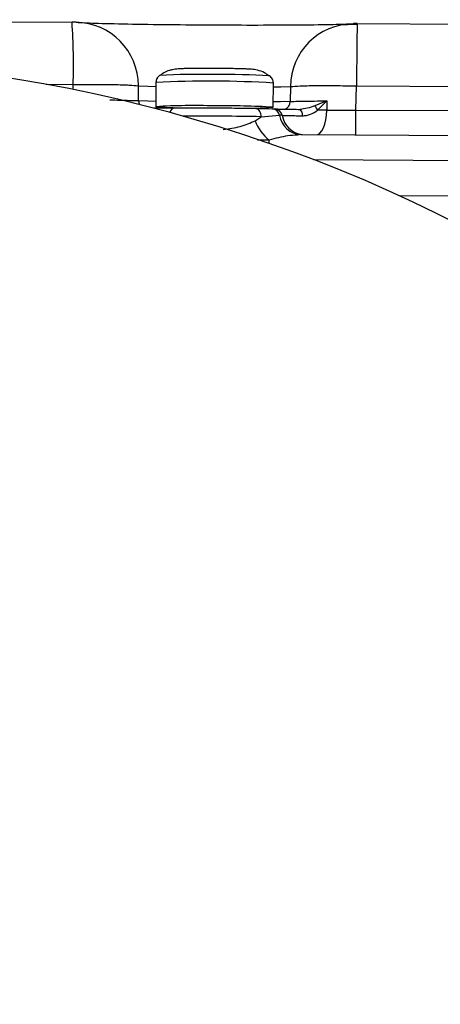
# Model space of a CAD drawing. Units: inches. Extents: x 0.2 to 16.7, y -11.2 to 10.7.
# Drawn here: x 2.6 to 2.6, y -2.8 to -2.7 of the extents above; entities that cross this region are included whole.
import ezdxf

# ---------------------------------------------------------------- set-up
doc = ezdxf.new("R2010")
doc.units = ezdxf.units.IN
doc.header["$MEASUREMENT"] = 0

msp = doc.modelspace()

# ---------------------------------------------------------------- linework, layer by layer
at = {"color": 7, "linetype": 'Continuous', "lineweight": 25}
for p, q in [((2.504266005225842, -2.686119493844592), (2.579569040025842, -2.686523115944594)), ((2.625655155325842, -2.686758953144592), (2.704323397025842, -2.687141455444591)), ((2.593135214825842, -2.696267369044593), (2.593115896925842, -2.700180893344593)), ((2.612097654725842, -2.700274591344593), (2.612116972625842, -2.696361067044593)), ((2.590328424325842, -2.699217765444592), (2.590286520025842, -2.696796703844592)), ((2.614887432025842, -2.696922584344593), (2.614822438525842, -2.699343143044592)), ((2.625471614525842, -2.700725481344593), (2.625565857325842, -2.696826874944593)), ((2.625565857325842, -2.696826874944593), (2.704234098925842, -2.697209377244592)), ((2.620781520125842, -2.699251624044591), (2.618815874325842, -2.700021657144591)), ((2.619269236725842, -2.700770737944593), (2.620781520125842, -2.699251624044591)), ((2.620781520125842, -2.699251624044591), (2.620773767925842, -2.700745763044592)), ((2.592997559225842, -2.700433827544591), (2.593383665225842, -2.700423267744592)), ((2.593383665225842, -2.700423267744592), (2.596126258325842, -2.700384548144593)), ((2.609258095225842, -2.700451762644592), (2.611941226125842, -2.700518306644591)), ((2.611941226125842, -2.700518306644591), (2.612311869425842, -2.700532721644594)), ((2.616589081025842, -2.700614351244591), (2.616560460325842, -2.700685756144592)), ((2.620773767925842, -2.700745763044592), (2.619269236725842, -2.700770737944593)), ((2.625471614525842, -2.700725481344593), (2.704214487725842, -2.701108318844591)), ((2.609168713325842, -2.702455792744592), (2.610119689025842, -2.701804265044592)), ((2.610119689025842, -2.701804265044592), (2.613100717425842, -2.701565075444593)), ((2.616007952425842, -2.704717450444592), (2.615878552025842, -2.704629619144592)), ((2.616579233425842, -2.704705382044592), (2.616001122025842, -2.704762036644594)), ((2.616579233425842, -2.704705382044592), (2.712531062125842, -2.705172028044592)), ((2.632393195525842, -2.714540651244592), (2.726924050225842, -2.715000257444592))]:
    msp.add_line(p, q, dxfattribs=at)
at = {"color": 8, "linetype": 'Continuous', "lineweight": 25}
for p, q in [((2.575379492225842, -2.696568912244592), (2.579755723625842, -2.696592378644594)), ((2.579767917725842, -2.697418395744593), (2.579755723625842, -2.696592378644594)), ((2.592997559225842, -2.700433827544591), (2.592818250825842, -2.700446063644593)), ((2.611436531025842, -2.705593752744592), (2.609533071025842, -2.705572632944593)), ((2.618600109225842, -2.708742607744592), (2.726952880325842, -2.709269595944592))]:
    msp.add_line(p, q, dxfattribs=at)
at = {"color": 8, "linetype": 'Continuous', "lineweight": 25, "flags": 128}
for points in [[(2.590286520025842, -2.696796703844592), (2.591795367425842, -2.696866600244592), (2.593132071925842, -2.696906157844593)], [(2.612113829825842, -2.696999688244594), (2.613314345525842, -2.696976724644591), (2.614887432025842, -2.696922584344593)], [(2.593120129225842, -2.699325878444592), (2.591826460325842, -2.69928732654459), (2.590328424325842, -2.699217765444592)], [(2.614822438525842, -2.699343143044592), (2.613260330825842, -2.699397115744594), (2.612101887125842, -2.699419408844593)], [(2.619224650525842, -2.704718288544592), (2.619317342825842, -2.704685770844593), (2.619645746625842, -2.704470215244593), (2.619950265025842, -2.704109167944592), (2.620219667625842, -2.703616206044591), (2.620443939325842, -2.703009432144592), (2.620614908725842, -2.702311139244591), (2.620726206525842, -2.701547140444591), (2.620773767925842, -2.700745763044592)], [(2.611431963425842, -2.706114706744591), (2.611433807225842, -2.705892278844592), (2.611436531025842, -2.705593752744592)]]:
    msp.add_lwpolyline(points, dxfattribs=at)
at = {"color": 7, "linetype": 'Continuous', "lineweight": 25}
for centre, radius, start, end in [((2.474104886925842, -2.693514777244593), 0.1056956523848455, 358.3314498314014, 3.792827779200034), ((2.580032315025842, -2.696788210644593), 0.0102542085405183, 359.952543793211, 88.91083656630072), ((2.625107261625842, -2.696984135844593), 0.0102200149116086, 90.67004841960055, 179.6549258919035), ((3.254624094925842, -2.69737198654459), 0.6290584738238787, 179.0332999276002, 179.9503502469001), ((2.531401034525842, -2.935396807044592), 0.2428512648963945, 350.0626899650999, 181.0832654128005), ((2.598376938525842, -2.628532222844592), 0.07184156558325, 265.8004038962999, 270.2982728056999), ((2.607930635825842, -2.643842870244592), 0.0565853619931039, 268.5667379668001, 274.2231579629001), ((2.608946523525842, -2.701600929944592), 0.0011906563015685, 350.167078105735, 74.83019507587285), ((2.611878332525842, -2.701753533644593), 0.0012368271780668, 8.764429373838162, 87.08520961779288), ((2.612265011525842, -2.701804129544593), 0.0012722710330065, 10.08541713733591, 87.8893104446905), ((2.615744389525842, -2.701463867544591), 0.0010887281051358, 350.1799674143867, 50.99127994731657), ((2.627253422525842, -2.695426776444593), 0.0096075568328245, 208.5716209792992, 213.795118231297), ((2.615972064325842, -2.699927441744594), 0.0072579709936986, 200.3867374925789, 231.3248764828992), ((2.610146368525842, -2.782672985744592), 0.0811616983994109, 87.61939125249992, 87.91392820349996), ((2.616767516925842, -2.701000092144591), 0.0037100706413531, 188.7592947219179, 267.0910308984992)]:
    msp.add_arc(centre, radius, start, end, dxfattribs=at)
at = {"color": 8, "linetype": 'Continuous', "lineweight": 25}
for centre, radius, start, end in [((2.599502395025842, -2.793581537744592), 0.0986239483260614, 88.20067521959989, 93.35778948240012), ((2.601768766825842, -2.871242134644591), 0.175187633137816, 86.61362255680001, 92.82478013749994), ((2.604269027825842, -2.815283880244591), 0.1202892545805863, 86.53600543509991, 90.79544653760001), ((2.591774273325842, -2.699190207644593), 0.0014461115316308, 181.0919218666223, 207.1164832028171), ((2.613427702925842, -2.699318962944593), 0.0013949452089422, 294.058519282295, 359.0067786989678), ((2.593359125425842, -2.701391015944592), 0.0009680592855333, 88.54742330489766, 111.9287067173113), ((2.599361482725842, -2.808209517344592), 0.1082090150616068, 88.29979954199989, 93.30882499219989), ((2.596266288325842, -2.701284122044592), 0.0009104074048542, 98.84780134031425, 170.0891801536827), ((2.604260609825842, -2.829478523344592), 0.1294413972231837, 86.52889724120001, 90.74745814999991), ((2.343539163625842, -2.700308490344591), 0.2819327593131269, 359.0976500281002, 359.9152569824997), ((2.599754707525842, -3.268777191144593), 0.5670676606076595, 88.95267741800001, 90.2296883468), ((2.617309301925842, -2.700893973544593), 0.0038534779849099, 190.2750714496107, 261.6109395286932)]:
    msp.add_arc(centre, radius, start, end, dxfattribs=at)
at = {"color": 7, "linetype": 'Continuous', "lineweight": 25}
for points, knots in [([(2.580227230559638, -2.686535854795119), (2.580199744256064, -2.686534362418231), (2.580145271712907, -2.686531404815574), (2.579985570417105, -2.686527677392244), (2.579790400037969, -2.686524732268451), (2.579642976794938, -2.686523655781739), (2.579569040067873, -2.68652311589466)], [0, 0, 0, 0, 0.252661897212973, 0.5007270644014683, 0.7496011754253242, 0.9999999999999999, 0.9999999999999999, 0.9999999999999999, 0.9999999999999999]), ([(2.580227230559638, -2.686535854795119), (2.581122767778789, -2.686582950966292), (2.582961255122824, -2.686679636746407), (2.588346181008139, -2.686809961785913), (2.595060150921721, -2.686910308929251), (2.602442003113826, -2.686969916131096), (2.609846357744463, -2.686985924423388), (2.616628449505785, -2.68695470479266), (2.62211947647047, -2.686880124337806), (2.62404823652546, -2.686802588090076), (2.624987745863298, -2.686764819769143)], [0, 0, 0, 0, 0.1217761572113364, 0.249999574613418, 0.3782230819986347, 0.4999995724452903, 0.6217767605077824, 0.7500001980979578, 0.8782237594889505, 1, 1, 1, 1]), ([(2.625647025866287, -2.686907629547965), (2.625361389368618, -2.686909161460525), (2.624786647133361, -2.686912243891721), (2.623991697418675, -2.68692468234782), (2.623318552179437, -2.686942163365197), (2.623056415871191, -2.686958426246617), (2.622924169701906, -2.686966630771137)], [0, 0, 0, 0, 0.2444814621669171, 0.4919323097419109, 0.7436829479125927, 1, 1, 1, 1]), ([(2.625655155296184, -2.686758953170246), (2.625580408172395, -2.686758670591834), (2.625432256586032, -2.686758110510878), (2.625234944828279, -2.686759300269481), (2.625073653029422, -2.68676143352876), (2.625016443438019, -2.686763688584273), (2.624987745863298, -2.686764819769143)], [0, 0, 0, 0, 0.2526263843608104, 0.5007149131948601, 0.749547746551686, 1, 1, 1, 1]), ([(2.60263747072225, -2.694005040891396), (2.601877422856871, -2.694002835285646), (2.6008395023087, -2.693999823312806), (2.599529904657166, -2.694006390820084), (2.598635961258363, -2.694014846800853), (2.597824123587268, -2.694028759034014), (2.597216728049279, -2.694046759616436), (2.596791000378885, -2.694067272427263), (2.596329898450681, -2.694107419921101), (2.595792028642766, -2.694199775769208), (2.595164044838575, -2.694371737212277), (2.594449366652847, -2.694626148534399), (2.594008979907588, -2.694988048842644), (2.593829610566641, -2.695135450689948)], [0, 0, 0, 0, 0.2010864527354967, 0.2746034437568398, 0.3887831600224226, 0.4947715968015303, 0.5966156049868278, 0.6885805586636264, 0.759514202588304, 0.8004577909704785, 0.8486447548204791, 0.938353070638145, 1, 1, 1, 1]), ([(2.611409628433155, -2.695243731343842), (2.611179606617949, -2.695049075465777), (2.610631264699536, -2.694585041315305), (2.609743066332567, -2.69432370446299), (2.608961645059832, -2.694169619386647), (2.608504369865126, -2.694127661684879), (2.608094328141362, -2.694101912206067), (2.607524073102633, -2.694078841235667), (2.606772282889105, -2.694057619183942), (2.605839084988419, -2.694038403289186), (2.604496519689778, -2.69401820274925), (2.603355663912369, -2.694010125618503), (2.60263747072225, -2.694005040891396)], [0, 0, 0, 0, 0.0799524586921997, 0.1905962029814603, 0.2407348427549753, 0.3098895480578519, 0.3923577118521995, 0.4930638190978668, 0.599596770527673, 0.6974294543754467, 0.8095253495656679, 1, 1, 1, 1]), ([(2.593726484138918, -2.695126399365938), (2.593640272815153, -2.695197346582448), (2.593467802588174, -2.695339280170762), (2.593283020676155, -2.695620861360071), (2.593159584133693, -2.695934049648871), (2.593143339341458, -2.696156242822601), (2.593135214778836, -2.6962673690425)], [0, 0, 0, 0, 0.2498142523959934, 0.4997663755967748, 0.7498164735888266, 1, 1, 1, 1]), ([(2.612116972642807, -2.696361067007713), (2.612109943834503, -2.696249884465777), (2.612095888258889, -2.696027551666598), (2.611975593752031, -2.695713149540984), (2.61179361358804, -2.695429768034328), (2.611622553784136, -2.695286168399369), (2.611537059342015, -2.695214398349366)], [0, 0, 0, 0, 0.2501558940284991, 0.5002391488935899, 0.7502231723384654, 1, 1, 1, 1]), ([(2.579755723625574, -2.696592378621299), (2.580933766178983, -2.696582300901474), (2.583290247042476, -2.696562142076276), (2.586427431150954, -2.696595661054557), (2.588965792175361, -2.696671979582122), (2.589845633377779, -2.696755068291599), (2.590286520068153, -2.696796703879963)], [0, 0, 0, 0, 0.2496378481453083, 0.4993595607011625, 0.7491300637631841, 1, 1, 1, 1]), ([(2.614887432066794, -2.696922584330542), (2.61534696211185, -2.696885764146343), (2.616266172458712, -2.696812111738511), (2.618843602831733, -2.696761994074491), (2.622014767640937, -2.696760207844877), (2.624380424914853, -2.696804620000533), (2.625565857280144, -2.696826874959994)], [0, 0, 0, 0, 0.2496373080604236, 0.4993562423183883, 0.7491270944524885, 1, 1, 1, 1]), ([(2.614822438531891, -2.699343143034708), (2.615099212123203, -2.699332501294608), (2.615653618314444, -2.699311184786163), (2.617033187689918, -2.699284755480045), (2.618730358529845, -2.699263921100789), (2.620096713695186, -2.699255729605179), (2.620781520168262, -2.699251624091941)], [0, 0, 0, 0, 0.2497691282146818, 0.5003134526191613, 0.7495610286144878, 1, 1, 1, 1]), ([(2.596126258321284, -2.700384548147165), (2.597105066806052, -2.700377981877898), (2.599117742010466, -2.700364479984986), (2.602716865691756, -2.700372494991283), (2.606304952696407, -2.700401164761034), (2.608291835414524, -2.700435207137728), (2.609258095192612, -2.700451762608791)], [0, 0, 0, 0, 0.2431615652132312, 0.5000010324666158, 0.756840760147656, 1, 1, 1, 1]), ([(2.612311869438961, -2.700532721673545), (2.612544417619079, -2.700541353808132), (2.613009374295155, -2.700558612892261), (2.613994496837777, -2.700582005972139), (2.615130972707324, -2.700602470279319), (2.615996535642242, -2.7006127346911), (2.616429677107791, -2.700617871166083)], [0, 0, 0, 0, 0.2497376166174784, 0.4993252239391389, 0.7494543752769512, 1, 1, 1, 1]), ([(2.618815874304142, -2.700021657101219), (2.618411386561391, -2.700181074698905), (2.617661191050902, -2.700476743401412), (2.616818163888211, -2.700573351758704), (2.616429677107791, -2.700617871166083)], [0, 0, 0, 0, 0.5391764374700253, 1, 1, 1, 1]), ([(2.61681716596482, -2.701649554486083), (2.6170344389699, -2.701636924060475), (2.617468050217464, -2.701611717548497), (2.618314673359108, -2.701345017769304), (2.618888744536196, -2.700999647828725), (2.619269236685909, -2.700770737971579)], [0, 0, 0, 0, 0.2529848197138706, 0.5048812357092436, 0.9999999999999999, 0.9999999999999999, 0.9999999999999999, 0.9999999999999999]), ([(2.620773767876865, -2.700745763021997), (2.62152637967935, -2.70074124903376), (2.623035328306913, -2.700732198715476), (2.624658183736738, -2.700727724154847), (2.625471614559319, -2.700725481351531)], [0, 0, 0, 0, 0.4987656893934069, 1, 1, 1, 1]), ([(2.604025047073802, -2.703849529071791), (2.6049620744237, -2.703728862192067), (2.606840787925847, -2.703486928489474), (2.608391456446664, -2.702800072442139), (2.609168713368016, -2.702455792791399)], [0, 0, 0, 0, 0.4987601083539121, 1, 1, 1, 1]), ([(2.61351762312904, -2.701581334321789), (2.613704428880398, -2.701588281844382), (2.614078444172451, -2.701602191906966), (2.614867328800829, -2.701620710379538), (2.615780524656223, -2.701637357582799), (2.616472314263543, -2.701645497033605), (2.61681716596482, -2.701649554486083)], [0, 0, 0, 0, 0.2497388526890515, 0.5000175275450004, 0.7507626532551237, 0.9999999999999999, 0.9999999999999999, 0.9999999999999999, 0.9999999999999999])]:
    msp.add_open_spline(points, degree=3, knots=knots, dxfattribs=at)
at = {"color": 8, "linetype": 'Continuous', "lineweight": 25}
for points, knots in [([(2.585700557807485, -2.699086688854431), (2.585963277848745, -2.69909102735175), (2.586891720624667, -2.699106359438618), (2.588189859099553, -2.699137605077089), (2.5895419142209, -2.699177407830971), (2.590066526460072, -2.699204326865557), (2.590328424345976, -2.699217765435462)], [0, 0, 0, 0, 0.1160029005458209, 0.4099499013530862, 0.705434105660499, 1, 1, 1, 1]), ([(2.616001122058496, -2.704762036625661), (2.61548013594347, -2.704799419163622), (2.614056692696589, -2.70490155609142), (2.612453162495555, -2.705325178118573), (2.611436530979518, -2.705593752731895)], [0, 0, 0, 0, 0.3660041355118593, 1, 1, 1, 1])]:
    msp.add_open_spline(points, degree=3, knots=knots, dxfattribs=at)

doc.saveas('drawing.dxf')
